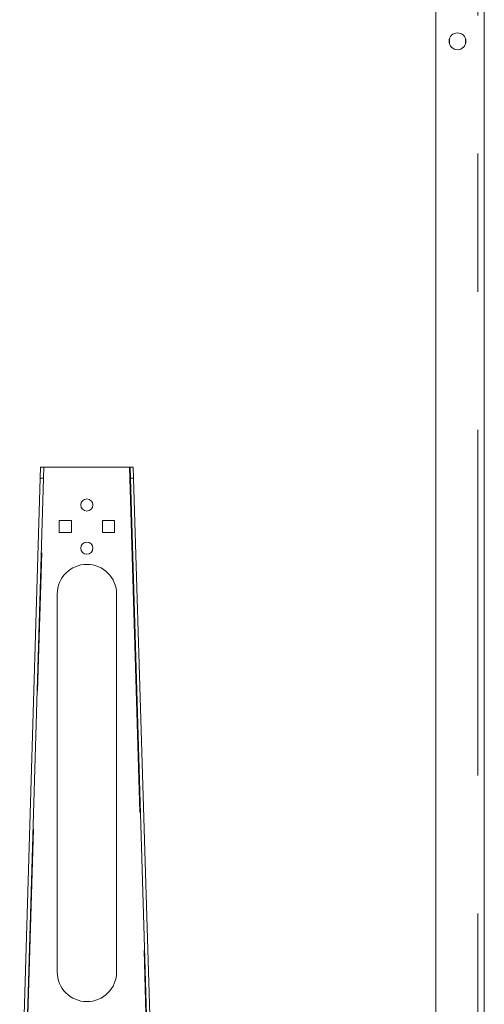
# Model space of a CAD drawing. Units: inches. Extents: x 0.3 to 10.6, y 0.4 to 8.2.
# Drawn here: x 2.7 to 3.1, y 5.5 to 6.3 of the extents above; entities that cross this region are included whole.
import ezdxf

# ---------------------------------------------------------------- set-up
doc = ezdxf.new("R2010")
doc.units = ezdxf.units.IN
doc.header["$MEASUREMENT"] = 0
doc.linetypes.add('PHANTOM', pattern=[0.5, 0.25, -0.05, 0.05, -0.05, 0.05, -0.05])

msp = doc.modelspace()

# ---------------------------------------------------------------- linework, layer by layer
at = {"color": 7, "linetype": 'PHANTOM', "lineweight": 0}
for p, q in [((3.04951, 4.955598), (3.04951, 6.486848)), ((2.720684, 5.416901), (2.736093, 5.92863)), ((2.797614, 5.92863), (2.813023, 5.416901))]:
    msp.add_line(p, q, dxfattribs=at)
at = {"color": 7, "linetype": 'Continuous', "lineweight": 15}
for p, q in [((3.054197, 4.955598), (3.054197, 6.486848)), ((3.019041, 6.479036), (3.019041, 4.963411)), ((3.028963, 6.238578), (3.028963, 6.235119)), ((3.040682, 6.235119), (3.040682, 6.238578)), ((2.733058, 5.920817), (2.733291, 5.92863)), ((2.735602, 5.928561), (2.733291, 5.92863)), ((2.735602, 5.928561), (2.735369, 5.920748)), ((2.797614, 5.92863), (2.736093, 5.92863)), ((2.798105, 5.928561), (2.800416, 5.92863)), ((2.798338, 5.920748), (2.798105, 5.928561)), ((2.800416, 5.92863), (2.800649, 5.920817)), ((2.733058, 5.920817), (2.718261, 5.424792)), ((2.720572, 5.424723), (2.735369, 5.920748)), ((2.735369, 5.920748), (2.733058, 5.920817)), ((2.798338, 5.920748), (2.800649, 5.920817)), ((2.798338, 5.920748), (2.813135, 5.424723)), ((2.815446, 5.424792), (2.800649, 5.920817)), ((2.746838, 5.890052), (2.746838, 5.88127)), ((2.755619, 5.890052), (2.746838, 5.890052)), ((2.755619, 5.88127), (2.755619, 5.890052)), ((2.778088, 5.890052), (2.778088, 5.88127)), ((2.786869, 5.890052), (2.778088, 5.890052)), ((2.786869, 5.88127), (2.786869, 5.890052)), ((2.746838, 5.88127), (2.755619, 5.88127)), ((2.778088, 5.88127), (2.786869, 5.88127)), ((2.745369, 5.836833), (2.745369, 5.563395)), ((2.788338, 5.563395), (2.788338, 5.836833))]:
    msp.add_line(p, q, dxfattribs=at)
for centre, radius in [((3.034822, 6.236848), 0.006109), ((2.766853, 5.901286), 0.004391), ((2.766853, 5.870036), 0.004391)]:
    msp.add_circle(centre, radius, dxfattribs=at)
for centre, radius, start, end in [((2.734692, 5.878707), 0.049943, 88.392499, 91.607501), ((2.736069, 5.927022), 0.001608, 89.143174, 106.863134), ((2.799015, 5.878712), 0.049937, 88.392317, 91.607683), ((2.797638, 5.927021), 0.001609, 73.140701, 90.857715), ((2.766853, 5.836833), 0.021484, 0, 180), ((2.766853, 5.563395), 0.021484, 180, 0)]:
    msp.add_arc(centre, radius, start, end, dxfattribs=at)

doc.saveas('drawing.dxf')
